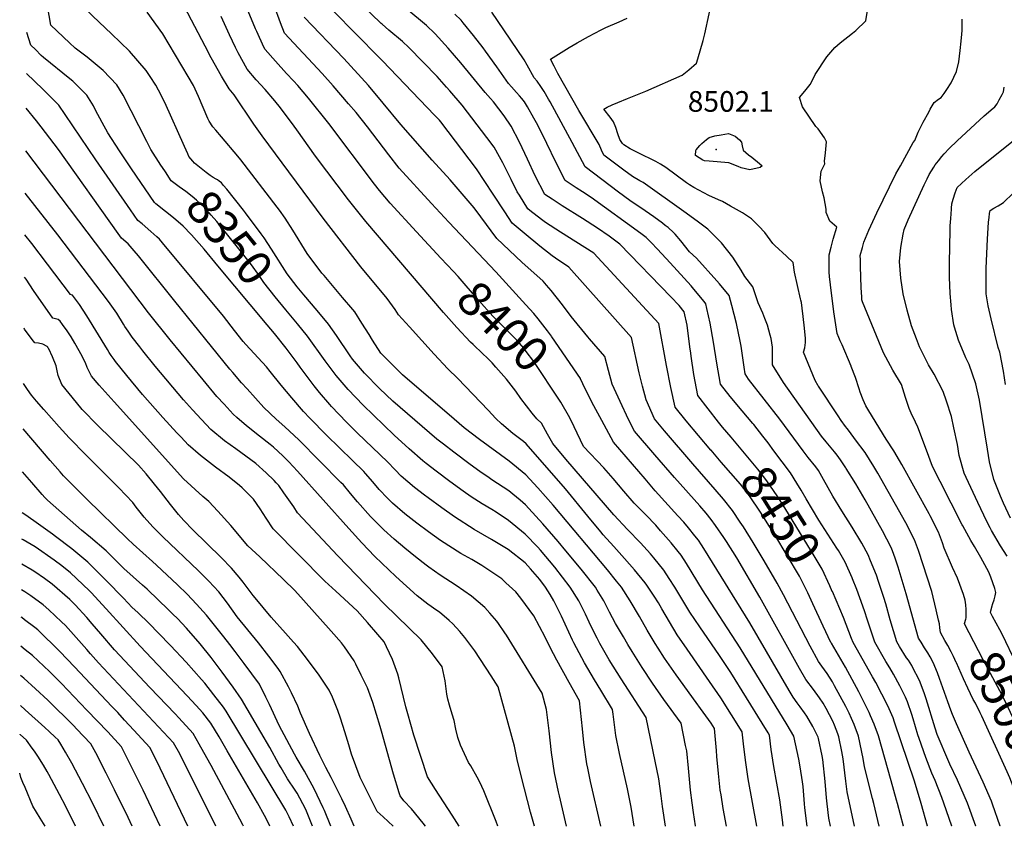
# Model space of a CAD drawing. Units: inches. Extents: x 2582709 to 2588142, y 1507358 to 1513515.
# Drawn here: x 2582777 to 2583601, y 1510000 to 1510675 of the extents above; entities that cross this region are included whole.
import ezdxf
from ezdxf.enums import TextEntityAlignment as Align

# ---------------------------------------------------------------- set-up
doc = ezdxf.new("R2010")
doc.units = ezdxf.units.IN
doc.header["$MEASUREMENT"] = 0
doc.layers.add('tile_2645_35_contour_10ft', color=243, linetype='Continuous')
doc.layers.add('tile_2645_35_spot_elev', color=244, linetype='Continuous')
doc.styles.add('Arial', font='arial.ttf')

msp = doc.modelspace()

# ---------------------------------------------------------------- linework, layer by layer
at = {"layer": 'tile_2645_35_contour_10ft'}
for p, q in [((2582984.23, 1510419.65, 8340), (2582943.08, 1510469.01, 8340)), ((2583474.31, 1510207.22, 8460), (2583473.99, 1510207.94, 8460))]:
    msp.add_line(p, q, dxfattribs=at)
for points, elevation in [([(2582917.71, 1510562.67), (2582914.97, 1510568.99), (2582898.45, 1510605.76), (2582893.34, 1510616.16), (2582890.95, 1510620.1), (2582886.33, 1510627.4), (2582882.91, 1510632.47), (2582869.04, 1510648.7), (2582854.01, 1510663.07), (2582838.28, 1510677.86), (2582830.22, 1510685.9), (2582823.1, 1510693.28), (2582821.28, 1510702.59), (2582819.78, 1510710.99), (2582816.73, 1510723.67), (2582813.24, 1510736.29), (2582812.24, 1510739.66), (2582810.05, 1510748.96), (2582808.09, 1510759.32), (2582805.35, 1510774.55), (2582802.71, 1510786.48), (2582798.9, 1510798.77), (2582784.75, 1510835.06)], 8360), ([(2582899.08, 1510547.58), (2582896.61, 1510551.29), (2582895.35, 1510553.22), (2582886.85, 1510566.29), (2582883.54, 1510573.01), (2582863.73, 1510611.71), (2582858.37, 1510620.52), (2582846.88, 1510632.4), (2582833.56, 1510643.64), (2582823.6, 1510651.2), (2582818.71, 1510655.6), (2582803.02, 1510670.43), (2582800.31, 1510686.48), (2582797.54, 1510701.13), (2582794.66, 1510715.83), (2582793.6, 1510720.14), (2582791.08, 1510728.48), (2582786.65, 1510741.54), (2582785.57, 1510745.22), (2582784.8, 1510749.17), (2582783.95, 1510753.35)], 8350), ([(2583556.94, 1510146), (2583554.11, 1510151.33), (2583551.81, 1510155.47), (2583547.93, 1510162.05), (2583547.54, 1510166.11), (2583547.1, 1510169.42), (2583546.51, 1510172.62), (2583544.52, 1510181.06), (2583540.88, 1510196.42), (2583529.77, 1510230.79), (2583526.43, 1510239.67), (2583518.92, 1510253.93), (2583495.66, 1510295.53), (2583492.32, 1510301.13), (2583484.88, 1510312.69), (2583476.99, 1510323.51), (2583471.87, 1510330.33), (2583469.84, 1510332.91), (2583468.4, 1510334.63), (2583464.76, 1510339.71), (2583462.27, 1510343.39), (2583445.91, 1510368.28), (2583445.72, 1510368.58), (2583443.14, 1510373.07), (2583441.07, 1510377.75), (2583433.45, 1510396.7), (2583434.35, 1510400.48), (2583434.79, 1510402.66), (2583435.1, 1510404.75), (2583434.9, 1510408.33), (2583434.22, 1510416.83), (2583433.15, 1510426.53), (2583432.24, 1510433.54), (2583431.55, 1510438.34), (2583431.21, 1510440.4), (2583430.95, 1510441.43), (2583425.72, 1510463.71), (2583424.69, 1510471.85), (2583419.14, 1510477.2), (2583409.46, 1510485.92), (2583407.61, 1510487.64), (2583400.94, 1510496.81), (2583395.9, 1510502.16), (2583389.95, 1510508.42), (2583386.4, 1510510.69), (2583382.29, 1510513.24), (2583372.13, 1510519.06), (2583365.4, 1510522.72), (2583362.18, 1510524.14), (2583353.97, 1510527.95), (2583341.56, 1510534.63), (2583337.94, 1510536.76), (2583335.42, 1510538.53), (2583318.1, 1510551.29), (2583313.71, 1510554.22), (2583309.68, 1510556.27), (2583294.98, 1510563.52), (2583288.15, 1510567.04), (2583282.96, 1510570.3), (2583281.67, 1510571.26), (2583279.57, 1510574.74), (2583277.77, 1510579.53), (2583276.27, 1510584.8), (2583274.4, 1510589.47), (2583271.42, 1510593.48), (2583266.25, 1510600.26), (2583268.88, 1510601.84), (2583273.05, 1510603.63), (2583277.79, 1510605.64), (2583286.07, 1510609.13), (2583301.26, 1510615.28), (2583331.7, 1510628.65), (2583337.42, 1510633.12), (2583343.88, 1510638.74), (2583344.95, 1510642.16), (2583349.39, 1510657.68), (2583350.75, 1510663.07), (2583361.6, 1510713.63)], 8490), ([(2583372.71, 1510325.51), (2583365.47, 1510334.07), (2583362.26, 1510338.13), (2583344.8, 1510360.45), (2583343.66, 1510366.35), (2583341.52, 1510377.95), (2583339.24, 1510393.43), (2583338.91, 1510395.8), (2583338.23, 1510401.14), (2583335.81, 1510419.42), (2583333.57, 1510430.62), (2583329.21, 1510435.89), (2583322.38, 1510443.17), (2583279.54, 1510487.13), (2583270.53, 1510493.82), (2583260.83, 1510500.58), (2583248.17, 1510508.59), (2583231.31, 1510519.17), (2583222.83, 1510524.7), (2583216.76, 1510528.69), (2583208.71, 1510544.33), (2583202.31, 1510558.26), (2583195.67, 1510572.38), (2583188.6, 1510585.96), (2583182.74, 1510594.43), (2583178.38, 1510600.34), (2583173.89, 1510606.12), (2583171.27, 1510608.93), (2583166.67, 1510613.98), (2583146.43, 1510638.87), (2583135.95, 1510651.16), (2583124.98, 1510663.29), (2583124.68, 1510663.58), (2583117.7, 1510670.23), (2583084.76, 1510697.67)], 8450), ([(2583569.42, 1510174.55), (2583569.52, 1510175.28), (2583569.44, 1510181.46), (2583569.31, 1510185.31), (2583568.77, 1510189.16), (2583567.45, 1510193.97), (2583562.18, 1510207.63), (2583558.05, 1510216.62), (2583551.26, 1510232.87), (2583549.79, 1510237.3), (2583546.35, 1510246.15), (2583539.44, 1510259.8), (2583538.47, 1510261.62), (2583515.68, 1510302.89), (2583513.74, 1510306.23), (2583509.04, 1510314.16), (2583502.48, 1510324.05), (2583488.17, 1510347.62), (2583485.6, 1510351.91), (2583483.33, 1510356.88), (2583480.78, 1510363.18), (2583479.98, 1510366.22), (2583476.9, 1510375.58), (2583473.31, 1510384.91), (2583473.26, 1510385.04), (2583465.6, 1510402.97), (2583464.17, 1510406.34), (2583463.03, 1510409.1), (2583461.68, 1510412.37), (2583458.62, 1510430.53), (2583455.86, 1510453), (2583455.07, 1510459.96), (2583454.81, 1510463.8), (2583454.74, 1510469.14), (2583454.84, 1510478.21), (2583456.47, 1510484.75), (2583458.15, 1510491.28), (2583461.17, 1510501.25), (2583455.32, 1510506.53), (2583452.38, 1510513.74), (2583452.25, 1510516.37), (2583450.54, 1510525.84), (2583449.3, 1510531.01), (2583447.21, 1510540.14), (2583448.22, 1510548.34), (2583451.13, 1510554.33), (2583450.8, 1510556.61), (2583451.75, 1510563.44), (2583452.51, 1510572.7), (2583450.95, 1510576.19), (2583445.55, 1510583.59), (2583443.78, 1510585.48), (2583432.56, 1510601.97), (2583429.91, 1510609.93), (2583434.53, 1510615.16), (2583439, 1510620.84), (2583439.98, 1510622.74), (2583443.05, 1510629.05), (2583452.83, 1510643.81), (2583459.51, 1510651.72), (2583463.92, 1510655.66), (2583474.33, 1510663.6), (2583477.05, 1510665.98), (2583485.45, 1510673.93), (2583489.99, 1510702.32)], 8500), ([(2583368.83, 1510000), (2583366.22, 1510015.02), (2583364.34, 1510026.26), (2583363.68, 1510030.32), (2583362.12, 1510044.2), (2583360.78, 1510058.33), (2583360.4, 1510063.37), (2583358.81, 1510081.75), (2583355.99, 1510086.27), (2583347.11, 1510098.57), (2583343.56, 1510103.47), (2583326.72, 1510126.64), (2583317.1, 1510140.67), (2583311.65, 1510149.06), (2583309.21, 1510152.99), (2583302.59, 1510164.18), (2583296.12, 1510175.57), (2583288.1, 1510188.72), (2583280.91, 1510200.04), (2583276.83, 1510205.17), (2583269.21, 1510214.65), (2583223.79, 1510268.8), (2583210.87, 1510283.26), (2583200.83, 1510294.13), (2583186.8, 1510305.58), (2583161.95, 1510323.67), (2583149.33, 1510333.47), (2583140.92, 1510340.68), (2583097.64, 1510377.85), (2583088.82, 1510386.45), (2583079.41, 1510395.8), (2583072.56, 1510406.84), (2583069.6, 1510411.65), (2583063.65, 1510421.15), (2583057.59, 1510430.61), (2583056.13, 1510432.35), (2583047.49, 1510442.57), (2583040.51, 1510450.77), (2583031.99, 1510460.85), (2583030.17, 1510463.01), (2583017.87, 1510479.3), (2583005.7, 1510498.8), (2582999.4, 1510508.8), (2582994.58, 1510515.59), (2582992.77, 1510518.06), (2582962.13, 1510557.78), (2582959.66, 1510560.84), (2582946.16, 1510576.97), (2582941.27, 1510582.46), (2582938.89, 1510585.27), (2582935.68, 1510590.05), (2582934.61, 1510592.45), (2582930.62, 1510601.56), (2582926.75, 1510610.64), (2582922.47, 1510619.81), (2582918.04, 1510627.33), (2582896.87, 1510663.06), (2582883.88, 1510681.18)], 8370), ([(2583394.33, 1510000), (2583387.15, 1510039.77), (2583384.76, 1510055.25), (2583383.09, 1510068.99), (2583382.05, 1510078.93), (2583364.21, 1510107.51), (2583354.72, 1510121.2), (2583335.88, 1510148.11), (2583327.63, 1510160.27), (2583321.17, 1510171.01), (2583314.85, 1510182), (2583311.9, 1510187.02), (2583308.34, 1510192.64), (2583303.4, 1510200.04), (2583302.15, 1510201.9), (2583300.69, 1510203.73), (2583291.86, 1510214.65), (2583283.55, 1510224.08), (2583278.92, 1510229.26), (2583274.58, 1510234.01), (2583265.62, 1510243.96), (2583263.55, 1510246.43), (2583252.72, 1510259.42), (2583233.95, 1510282.38), (2583201.06, 1510320.15), (2583198.96, 1510321.94), (2583190.01, 1510328.76), (2583180.45, 1510336.71), (2583175.62, 1510341.18), (2583169.3, 1510348.37), (2583143.92, 1510374.83), (2583135.64, 1510382.72), (2583124.1, 1510395.06), (2583103.44, 1510417.93), (2583094.35, 1510427.99), (2583091.36, 1510432.42), (2583084.69, 1510441.63), (2583062.77, 1510468.1), (2583031.14, 1510508.78), (2582980.05, 1510577.78), (2582973.04, 1510587.57), (2582956.54, 1510612.16), (2582952.32, 1510617.21), (2582946.11, 1510627.64), (2582937.47, 1510643.03), (2582932.4, 1510652.73), (2582915.06, 1510685.69)], 8380), ([(2583129.78, 1510475.51), (2583109.2, 1510497.42), (2583087.22, 1510521.59), (2583078.37, 1510532.03), (2583074.08, 1510537.49), (2583035.91, 1510588.17), (2583018.79, 1510609.41), (2583009.87, 1510619.79), (2583006.42, 1510623.7), (2583000.6, 1510630.01), (2582991.3, 1510640.2), (2582982.46, 1510649.93), (2582981.38, 1510652.05), (2582975.51, 1510665.12), (2582974.55, 1510667.28), (2582968.5, 1510682.23)], 8400), ([(2583222.66, 1510409.73), (2583222.47, 1510410.02), (2583219.03, 1510414.7), (2583211.25, 1510424.69), (2583207.46, 1510429.18), (2583200.96, 1510436.44), (2583175.78, 1510464.1), (2583136.51, 1510505.45), (2583121.99, 1510521.19), (2583094.93, 1510550.78), (2583086.08, 1510561.98), (2583068.2, 1510585.28), (2583058.73, 1510597.35), (2583052.51, 1510604.62), (2583039.46, 1510619.71), (2583030.29, 1510629.97), (2582998.84, 1510663.67), (2582995.37, 1510672.34), (2582990.15, 1510686.99)], 8410), ([(2583496.66, 1510000), (2583496.65, 1510000.04), (2583492.18, 1510019.01), (2583491.03, 1510023.3), (2583484.3, 1510049.83), (2583483.25, 1510056.81), (2583479.39, 1510075.38), (2583475.87, 1510085.06), (2583473.58, 1510090.12), (2583471.48, 1510094.73), (2583468.78, 1510100.18), (2583459.41, 1510117.62), (2583457.53, 1510120.92), (2583453.31, 1510127.98), (2583448.69, 1510133.99), (2583445.86, 1510137.85), (2583438.82, 1510150.69), (2583416.71, 1510193.66), (2583411.4, 1510203.57), (2583400.4, 1510222.07), (2583394.45, 1510232.01), (2583391.19, 1510237.41), (2583383.16, 1510250.48), (2583380.39, 1510254.6), (2583373.93, 1510264.15), (2583366.3, 1510273.83), (2583359.46, 1510281.92), (2583340.63, 1510303.24), (2583316.98, 1510330.85), (2583308.49, 1510340.88), (2583301.64, 1510356.93), (2583298.52, 1510368.31), (2583295.7, 1510379.56), (2583289.37, 1510409.02), (2583236.81, 1510467.92), (2583225.66, 1510475.45), (2583223.03, 1510477.47), (2583212.64, 1510485.45), (2583199.39, 1510496.28), (2583189.46, 1510504.74), (2583183.27, 1510514.08), (2583173.63, 1510528.86), (2583159.63, 1510550.2), (2583129.66, 1510589.54), (2583128.55, 1510590.94), (2583124.45, 1510595.23), (2583080.98, 1510640.48), (2583077.98, 1510643.4), (2583039.62, 1510682.42)], 8430), ([(2583355.83, 1510314.87), (2583335.23, 1510339.4), (2583325.78, 1510350.85), (2583322.26, 1510367.2), (2583318.57, 1510385.52), (2583312.25, 1510420.63), (2583257.74, 1510479.61), (2583242.73, 1510489.06), (2583229.79, 1510497.18), (2583217.27, 1510505.38), (2583213.95, 1510507.9), (2583204.24, 1510515.39), (2583202.52, 1510516.78), (2583195.44, 1510528.04), (2583193.72, 1510530.85), (2583188.59, 1510541.33), (2583181.66, 1510555.09), (2583178.77, 1510560.34), (2583174.25, 1510568.25), (2583168.19, 1510576.46), (2583147.53, 1510603.6), (2583137.24, 1510615.46), (2583134.55, 1510618.53), (2583126.64, 1510627.45), (2583102.85, 1510651.81), (2583097.49, 1510656.67), (2583086.28, 1510666.13), (2583080.58, 1510671.14), (2583079.7, 1510671.94), (2583063.23, 1510687.78)], 8440), ([(2583577.53, 1510000), (2583577.52, 1510000.04), (2583570.79, 1510019.34), (2583562.21, 1510038.64), (2583555.81, 1510052.08), (2583553.31, 1510057.86), (2583547.06, 1510072.88), (2583545.4, 1510076.92), (2583543.69, 1510082.01), (2583536.09, 1510106.69), (2583534.65, 1510110.97), (2583531.16, 1510120.49), (2583528.99, 1510124.79), (2583526.13, 1510130.36), (2583523.93, 1510134.49), (2583521.17, 1510138.96), (2583519.68, 1510141.11), (2583513.62, 1510150.37), (2583511.39, 1510154.33), (2583506.03, 1510172.9), (2583502.3, 1510186.08), (2583500.6, 1510191.47), (2583496.27, 1510204.92), (2583494.38, 1510210.03), (2583489.49, 1510222.21), (2583487.39, 1510227.06), (2583482.12, 1510236.97), (2583474.23, 1510250.43), (2583465.44, 1510264.05), (2583457.88, 1510276.33), (2583450.17, 1510290.28), (2583445.82, 1510297.63), (2583443.58, 1510300.76), (2583437.34, 1510308.76), (2583433.07, 1510314.07), (2583413.55, 1510340.69), (2583387.33, 1510374.24), (2583384.47, 1510378.68), (2583383.68, 1510384.23), (2583382.59, 1510392.11), (2583381.06, 1510401.9), (2583380.35, 1510406.01), (2583377.33, 1510420.62), (2583373.33, 1510435.85), (2583370.99, 1510444.23), (2583362.91, 1510454), (2583360.84, 1510456.41), (2583343.75, 1510475.42), (2583338.03, 1510480.8), (2583330.71, 1510489.95), (2583325.98, 1510495.38), (2583324.46, 1510496.97), (2583319.94, 1510500.96), (2583317.63, 1510502.84), (2583315.19, 1510504.73), (2583308, 1510509.93), (2583300.73, 1510515.05), (2583288.06, 1510523.67), (2583278.55, 1510530.53), (2583250.67, 1510551.91), (2583239.59, 1510572.26), (2583221.11, 1510606.25), (2583219.79, 1510608.53), (2583216.15, 1510614.78), (2583213.42, 1510618.96), (2583210.29, 1510623.47), (2583207.74, 1510626.44), (2583201.96, 1510636.97), (2583199.53, 1510641.31), (2583177.23, 1510674.32), (2583172.52, 1510681.27)], 8470), ([(2583416.37, 1510000), (2583416.36, 1510000.04), (2583415.78, 1510005.36), (2583413.63, 1510022.18), (2583408.55, 1510049.94), (2583406.35, 1510064.38), (2583404.97, 1510076.33), (2583403.87, 1510078.12), (2583398.82, 1510086.25), (2583372.38, 1510128.64), (2583362.97, 1510142.88), (2583346.46, 1510166.92), (2583342.24, 1510173.17), (2583338.24, 1510179.14), (2583325.59, 1510200.04), (2583321.01, 1510207.42), (2583316.46, 1510214.31), (2583308.13, 1510224.79), (2583305.26, 1510228.11), (2583296.92, 1510237.19), (2583285.87, 1510248.38), (2583274.54, 1510260.66), (2583234.28, 1510307.19), (2583223.33, 1510320.2), (2583219.06, 1510328.09), (2583213.88, 1510337.23), (2583210.12, 1510341.07), (2583206.28, 1510345.69), (2583196.72, 1510358.1), (2583192.47, 1510364.01), (2583184.57, 1510374.07), (2583175.85, 1510384.19), (2583172.63, 1510387.73), (2583168.38, 1510392.04), (2583164.78, 1510395.46), (2583156.66, 1510403.07), (2583154.63, 1510405.02), (2583143.17, 1510417.46), (2583131.86, 1510430.08), (2583066.98, 1510506.17), (2583052.26, 1510524.35), (2583024.84, 1510560.67), (2583009.15, 1510582.85), (2583004.69, 1510588.96), (2583000.23, 1510594.95), (2582995.45, 1510601.31), (2582990.67, 1510607.15), (2582982.59, 1510616.55), (2582975.18, 1510624.8), (2582967.39, 1510633.57), (2582960.09, 1510647.3), (2582957.85, 1510651.78), (2582952.6, 1510662.28), (2582945.7, 1510677.54)], 8390), ([(2583476.12, 1510000), (2583469.85, 1510028.85), (2583468.82, 1510037.8), (2583466.51, 1510056.41), (2583465.34, 1510062.54), (2583462.89, 1510074.99), (2583462.07, 1510077.24), (2583459.34, 1510084.68), (2583457.85, 1510087.95), (2583452.44, 1510098.56), (2583449.87, 1510103.1), (2583446.81, 1510107.54), (2583441.6, 1510114.45), (2583435.28, 1510122.81), (2583429.89, 1510132.14), (2583396.74, 1510191.61), (2583377.42, 1510224.55), (2583368.99, 1510238.19), (2583366.62, 1510241.69), (2583359.71, 1510251.82), (2583355.96, 1510256.65), (2583351.84, 1510261.91), (2583346.56, 1510268.14), (2583325.4, 1510291.78), (2583309, 1510310.8), (2583291.86, 1510330.75), (2583286.95, 1510340.42), (2583279.75, 1510355.37), (2583273.23, 1510370.02), (2583270, 1510381.45), (2583267.07, 1510393.1), (2583254.25, 1510408.05), (2583252.8, 1510409.73), (2583238.81, 1510426.56), (2583231.6, 1510436.33), (2583222.12, 1510448.49), (2583218.3, 1510452.92), (2583215.34, 1510456.17), (2583197.59, 1510472.06), (2583176.65, 1510491.78), (2583163.2, 1510510.05), (2583157.52, 1510517.48), (2583137.45, 1510541), (2583122.45, 1510557.4), (2583096.26, 1510587.41), (2583081.53, 1510605.26), (2583069.04, 1510619.94), (2583048.38, 1510642.63), (2583015.34, 1510677.18)], 8420), ([(2583390.91, 1510336.99), (2583381.96, 1510347.57), (2583371.84, 1510359.64), (2583363.83, 1510370.04), (2583360.84, 1510387.7), (2583358.13, 1510405.12), (2583355.14, 1510420.97), (2583352.52, 1510433.23), (2583351.61, 1510437.21), (2583350.13, 1510439.04), (2583341.53, 1510449.39), (2583339.18, 1510452.16), (2583321.64, 1510471.41), (2583311.1, 1510482.99), (2583305.7, 1510488.66), (2583301.75, 1510492.72), (2583297.19, 1510496.07), (2583255.6, 1510526.21), (2583248.35, 1510530.83), (2583242.91, 1510534.36), (2583233.73, 1510540.32), (2583225.99, 1510555.73), (2583218.51, 1510571.3), (2583210.84, 1510586.76), (2583207.66, 1510592.7), (2583202.34, 1510602.17), (2583201.53, 1510603.52), (2583199.75, 1510606.15), (2583197.49, 1510609.07), (2583195.54, 1510611.37), (2583193.17, 1510613.97), (2583188.8, 1510618.76), (2583186.28, 1510621.62), (2583176.55, 1510635.6), (2583166.97, 1510648.77), (2583165.04, 1510651.37), (2583157.14, 1510661.82), (2583148.48, 1510672.44), (2583146.71, 1510674.55), (2583141.32, 1510679.57)], 8460), ([(2583598.09, 1510000), (2583598.08, 1510000.04), (2583591.73, 1510018.6), (2583590.88, 1510020.91), (2583583.92, 1510037), (2583572.12, 1510061.99), (2583561.34, 1510085.76), (2583558.21, 1510093.62), (2583556.76, 1510097.28), (2583554.22, 1510104.06), (2583547.18, 1510123.81), (2583545.43, 1510128.38), (2583541.85, 1510136.98), (2583539.39, 1510141.79), (2583537.48, 1510145.1), (2583534.75, 1510149.29), (2583531.83, 1510153.96), (2583529.66, 1510157.51), (2583519.45, 1510194.53), (2583512.55, 1510216.91), (2583510.18, 1510224.41), (2583507.8, 1510230.55), (2583506.73, 1510233.27), (2583499.54, 1510247.3), (2583485.1, 1510273.3), (2583477.1, 1510286.64), (2583469.2, 1510299.39), (2583468.87, 1510299.89), (2583464.33, 1510306.64), (2583461.42, 1510310.57), (2583459.24, 1510313.43), (2583452.33, 1510321.66), (2583448.48, 1510326.54), (2583416.52, 1510371.27), (2583407.28, 1510386.04), (2583407.37, 1510390.15), (2583407.43, 1510393.01), (2583407.52, 1510401.05), (2583406.34, 1510408.23), (2583405.58, 1510411.02), (2583403.28, 1510419.47), (2583401.08, 1510424.93), (2583399.25, 1510429.44), (2583395.27, 1510437.99), (2583390.92, 1510451.43), (2583384.35, 1510460.12), (2583381.19, 1510465.44), (2583374.27, 1510476.25), (2583364.83, 1510488.23), (2583357.99, 1510495.03), (2583353.26, 1510499.71), (2583345.44, 1510505.61), (2583338.12, 1510510.94), (2583333.17, 1510514.5), (2583299.1, 1510538.72), (2583296.26, 1510540.23), (2583290.2, 1510543.82), (2583282.93, 1510549.07), (2583278.45, 1510552.37), (2583266.17, 1510561.58), (2583264.16, 1510565.76), (2583262.33, 1510570.49), (2583245.25, 1510598.98), (2583227.6, 1510630.06), (2583224.57, 1510636.07), (2583221.63, 1510641.93), (2583237.28, 1510651.68), (2583243.75, 1510655.59), (2583253.46, 1510660.97), (2583263.81, 1510666.46), (2583267.97, 1510668.34), (2583278.9, 1510673.18), (2583285.7, 1510676.33)], 8480), ([(2583590.34, 1510180.19), (2583591.06, 1510183.4), (2583591.13, 1510183.65), (2583591.98, 1510186.49), (2583592.96, 1510189.63), (2583593.93, 1510192.76), (2583594.47, 1510195.55), (2583593.69, 1510198.86), (2583590.25, 1510208.49), (2583588.62, 1510212.57), (2583581.89, 1510224.97), (2583576.51, 1510234.02), (2583573.33, 1510239.19), (2583566.7, 1510251.51), (2583566.32, 1510252.25), (2583547.78, 1510288.63), (2583541.45, 1510301.05), (2583536.37, 1510314.7), (2583529.02, 1510333.95), (2583527.06, 1510338.31), (2583523.46, 1510345.72), (2583521.74, 1510349.53), (2583518.63, 1510358.95), (2583515.32, 1510369.67), (2583508.2, 1510381.77), (2583500.44, 1510396.3), (2583482.77, 1510438.83), (2583482.33, 1510440.58), (2583482.06, 1510443.16), (2583481.77, 1510450.55), (2583481.18, 1510468.7), (2583481.02, 1510474.01), (2583480.92, 1510477.78), (2583482.72, 1510484.32), (2583483.98, 1510488.84), (2583488.16, 1510498.91), (2583494.79, 1510513.41), (2583510.76, 1510546.08), (2583514.45, 1510552.79), (2583525.26, 1510572.32), (2583526.7, 1510574.01), (2583529.46, 1510580.81), (2583533.66, 1510589.38), (2583538.17, 1510597.58), (2583539.54, 1510600), (2583542.76, 1510605.69), (2583546.38, 1510608.36), (2583548.67, 1510609.91), (2583551.13, 1510613.33), (2583553.28, 1510616.45), (2583557.02, 1510622.28), (2583561.43, 1510631.59), (2583563.32, 1510639.72), (2583564.67, 1510649.18), (2583565.51, 1510657.1), (2583566.06, 1510662.82), (2583566.22, 1510666.08), (2583566.08, 1510675.55)], 8510), ([(2582943.08, 1510469.01), (2582931.44, 1510482.98), (2582920.99, 1510494.92), (2582920.68, 1510495.26), (2582913.85, 1510502.13), (2582905.86, 1510509.13), (2582899.13, 1510514.58), (2582891.16, 1510520.92), (2582889.82, 1510522.02), (2582870.75, 1510550.07), (2582860.51, 1510565.19), (2582850.76, 1510580.31), (2582846, 1510588.94), (2582840.42, 1510599.32), (2582838.75, 1510602.94), (2582833.39, 1510611.76), (2582821.52, 1510623.5), (2582819.02, 1510625.52), (2582797.06, 1510643.31), (2582795.14, 1510645.11), (2582790.18, 1510650.07), (2582786.51, 1510653.77), (2582783.09, 1510664.4)], 8340), ([(2583263.75, 1510000), (2583263.74, 1510000.08), (2583255.05, 1510037.4), (2583252.67, 1510048.72), (2583251.91, 1510052.38), (2583249.47, 1510070), (2583248.24, 1510081.7), (2583245.78, 1510104.96), (2583237.01, 1510120.41), (2583226.74, 1510139.03), (2583221.31, 1510149.75), (2583217.04, 1510158.37), (2583207.48, 1510176.17), (2583196.56, 1510190.98), (2583192.44, 1510196.2), (2583184.23, 1510203.81), (2583180.68, 1510207), (2583173.25, 1510212.03), (2583163.93, 1510218.31), (2583155.59, 1510223.27), (2583146.48, 1510228.42), (2583129.44, 1510239.24), (2583119.38, 1510246.54), (2583109.64, 1510253.69), (2583099.5, 1510261.52), (2583089.09, 1510270.38), (2583085.02, 1510274.48), (2583078.02, 1510281.86), (2583072.67, 1510288.35), (2583066.65, 1510295.37), (2583065.21, 1510296.82), (2583055.81, 1510306.02), (2583033.94, 1510327.21), (2583019.88, 1510341.45), (2583014.78, 1510347.05), (2583004.81, 1510358.48), (2582996, 1510369.27), (2582986.85, 1510380.73), (2582983.58, 1510384.57), (2582966.44, 1510403.26), (2582964.29, 1510405.73), (2582957.01, 1510415.04), (2582947.77, 1510426.94), (2582896.67, 1510488.25), (2582893.99, 1510491.25), (2582891.77, 1510493.34), (2582886.98, 1510497.75), (2582879.48, 1510504.18), (2582876.11, 1510506.99), (2582869.92, 1510515.84), (2582840.81, 1510557.63), (2582815.08, 1510595.79), (2582809.73, 1510603.45), (2582796.4, 1510616.89), (2582782.75, 1510630.02)], 8330), ([(2583603.98, 1510225.92), (2583598.32, 1510234.74), (2583590.75, 1510247.48), (2583589.53, 1510249.72), (2583586.8, 1510255.15), (2583579.3, 1510270.9), (2583569.58, 1510291.78), (2583567.88, 1510295.47), (2583563.69, 1510310.27), (2583562.24, 1510319.43), (2583559.32, 1510333.44), (2583557.35, 1510342.85), (2583553.21, 1510355.9), (2583550.19, 1510363.86), (2583542.67, 1510378.49), (2583538.05, 1510386.22), (2583534.57, 1510392.87), (2583530.49, 1510401.37), (2583527.84, 1510407.83), (2583523.73, 1510418.92), (2583520.07, 1510432), (2583516.72, 1510445.68), (2583514.82, 1510458.81), (2583513.63, 1510472.67), (2583514.94, 1510484.24), (2583516.81, 1510495.64), (2583517.54, 1510499.36), (2583521.12, 1510507.39), (2583534.42, 1510536.82), (2583536.93, 1510541.89), (2583538.67, 1510545.32), (2583542.37, 1510551.46), (2583543.62, 1510553.45), (2583546.28, 1510556.91), (2583549.13, 1510560.47), (2583551.18, 1510562.67), (2583555.42, 1510567.17), (2583562.15, 1510573.5), (2583584.71, 1510594.53), (2583588.24, 1510597.51), (2583590.62, 1510599.51), (2583593.56, 1510601.96), (2583595.47, 1510604.72), (2583597.29, 1510607.95), (2583599.68, 1510612.27), (2583600.83, 1510614.49), (2583601.5, 1510618.52)], 8520), ([(2583234.96, 1510000), (2583228.99, 1510025.63), (2583228.25, 1510028.88), (2583224.95, 1510044.87), (2583222.45, 1510061.77), (2583220.35, 1510079.82), (2583218.24, 1510097.86), (2583214.64, 1510111.45), (2583184.73, 1510159.86), (2583183.35, 1510161.86), (2583177.96, 1510169.57), (2583176.54, 1510171.58), (2583170.83, 1510178.34), (2583166.64, 1510183.12), (2583155.27, 1510192.68), (2583142.4, 1510201.48), (2583129.25, 1510210.14), (2583119.76, 1510216.79), (2583117.47, 1510218.41), (2583108.43, 1510225.53), (2583099.49, 1510232.83), (2583090.61, 1510240.32), (2583081.83, 1510248.13), (2583070.66, 1510259.32), (2583059.81, 1510271.4), (2583054.01, 1510278.55), (2583048.15, 1510285.65), (2583046.07, 1510287.83), (2583010.76, 1510323.51), (2582999.15, 1510334.26), (2582991.81, 1510340.84), (2582981.48, 1510350.52), (2582967.41, 1510365.96), (2582962.72, 1510371.15), (2582955.39, 1510379.79), (2582953.15, 1510382.52), (2582906.91, 1510439.47), (2582876.41, 1510477.47), (2582873.02, 1510481.55), (2582867.85, 1510487.31), (2582862.44, 1510492.21), (2582859.62, 1510496.1), (2582809.56, 1510566.45), (2582795.17, 1510585.45), (2582791.22, 1510590.36), (2582782.47, 1510600.97)], 8320), ([(2583606.72, 1510257.98), (2583600.93, 1510270.35), (2583598.33, 1510276.18), (2583592.73, 1510290.22), (2583589.1, 1510304.91), (2583587.55, 1510315.49), (2583580.71, 1510356.63), (2583577.75, 1510370.2), (2583571.97, 1510386.57), (2583569.38, 1510391.94), (2583563.13, 1510406.73), (2583559.86, 1510417.67), (2583559.29, 1510419.77), (2583557.23, 1510432.49), (2583556.91, 1510436.28), (2583556.16, 1510445.92), (2583555.74, 1510459.54), (2583555.53, 1510471.59), (2583556.2, 1510498.88), (2583556.29, 1510502.42), (2583556.67, 1510508.63), (2583557.22, 1510516.34), (2583557.41, 1510518.92), (2583557.47, 1510519.47), (2583557.66, 1510520.83), (2583558.65, 1510524.73), (2583560.39, 1510530.08), (2583562.07, 1510534.48), (2583569.19, 1510541.37), (2583576.75, 1510547.82), (2583613.27, 1510577.36)], 8530), ([(2583208.02, 1510000), (2583204.73, 1510011.77), (2583197.12, 1510041.19), (2583193.67, 1510055.77), (2583191.4, 1510067.04), (2583177.79, 1510116.69), (2583171.88, 1510126.05), (2583158.1, 1510146.89), (2583149.9, 1510158.07), (2583145.68, 1510162.91), (2583139.79, 1510169.5), (2583136.68, 1510172.15), (2583128.49, 1510179.1), (2583126.3, 1510180.66), (2583118.81, 1510185.99), (2583109.84, 1510192.83), (2583100.82, 1510201), (2583091.98, 1510209.05), (2583074.51, 1510225.69), (2583063.43, 1510237.17), (2583052.52, 1510249.17), (2583009.79, 1510297.2), (2583002.43, 1510305.03), (2582997.48, 1510310.03), (2582989.44, 1510317.17), (2582986.84, 1510319.42), (2582977.75, 1510326.57), (2582967.08, 1510335.12), (2582958.96, 1510342.21), (2582955.82, 1510345.01), (2582948.15, 1510353.22), (2582942.22, 1510359.8), (2582930.62, 1510373.52), (2582902.92, 1510407.02), (2582884.94, 1510429.72), (2582782.12, 1510565.36)], 8310), ([(2582942.73, 1510540.89), (2582941.66, 1510541.67), (2582939.06, 1510543.06), (2582936.48, 1510544.59), (2582933.06, 1510547.24), (2582923.43, 1510554.91), (2582921.97, 1510556.56), (2582918.69, 1510560.39), (2582917.71, 1510562.67)], 8360), ([(2582999.83, 1510432.3), (2582990.88, 1510443.14), (2582981.41, 1510455.16), (2582977.65, 1510460.8), (2582971.24, 1510469.85), (2582961.57, 1510481.94), (2582942.01, 1510506.06), (2582937.47, 1510511.52), (2582931.88, 1510517.81), (2582925.18, 1510524), (2582921.35, 1510527.11), (2582916.11, 1510531.17), (2582910.71, 1510535.02), (2582904.01, 1510540.18), (2582899.08, 1510547.58)], 8350), ([(2582979.3, 1510495.79), (2582966.01, 1510513.4), (2582964.37, 1510515.5), (2582950.37, 1510533.22), (2582947.74, 1510536.3), (2582945.97, 1510538.34), (2582944.22, 1510539.81), (2582942.73, 1510540.89)], 8360), ([(2583177.37, 1510000), (2583175.95, 1510004.01), (2583165.79, 1510029.79), (2583162.33, 1510036.99), (2583160.19, 1510041.22), (2583154.76, 1510050.73), (2583152.87, 1510053.51), (2583146.25, 1510067.78), (2583143.86, 1510074.41), (2583142.34, 1510081.31), (2583140.75, 1510088.48), (2583139.26, 1510093.94), (2583137.02, 1510101.49), (2583135.61, 1510106.37), (2583134.84, 1510110.66), (2583133.6, 1510119.37), (2583133.31, 1510121.85), (2583130.93, 1510133.37), (2583122.81, 1510144.33), (2583113.17, 1510156), (2583082.49, 1510185.91), (2583043.38, 1510226.36), (2583009.75, 1510262.42), (2583006.52, 1510267.31), (2582998.33, 1510279.03), (2582993.92, 1510285.12), (2582991.89, 1510287.39), (2582990.1, 1510289.31), (2582983.46, 1510295.81), (2582974.66, 1510303.49), (2582970.59, 1510306.6), (2582958.02, 1510315.83), (2582948.65, 1510322.48), (2582937.12, 1510332.18), (2582933.22, 1510336.3), (2582929.39, 1510340.35), (2582921.78, 1510348.6), (2582914.31, 1510356.95), (2582890.58, 1510385.07), (2582880.25, 1510397.85), (2582877.55, 1510401.27), (2582871.26, 1510409.3), (2582867.8, 1510414.21), (2582865.13, 1510418.22), (2582863.95, 1510420.12), (2582858.31, 1510429.43), (2582857.13, 1510431.26), (2582851.39, 1510439.15), (2582808.86, 1510495), (2582781.78, 1510529.69)], 8300), ([(2583602.52, 1510369.84), (2583600.77, 1510380.87), (2583597.62, 1510396.84), (2583596.39, 1510400.7), (2583590.42, 1510424.57), (2583587.88, 1510435.48), (2583586.44, 1510445.72), (2583586.19, 1510459.27), (2583586.32, 1510467.15), (2583587.47, 1510491.4), (2583588.38, 1510505.55), (2583588.76, 1510509.59), (2583589.05, 1510512.81), (2583589.55, 1510515.42), (2583592.6, 1510517.28), (2583596.42, 1510519.31), (2583600.86, 1510521.94), (2583608.99, 1510529.92)], 8540), ([(2583145.08, 1510000), (2583139.3, 1510009.26), (2583125.23, 1510030.67), (2583118.42, 1510041.53), (2583107.16, 1510076.18), (2583101.93, 1510094.23), (2583100.32, 1510100.02), (2583094.41, 1510124.22), (2583093.55, 1510127.41), (2583090.43, 1510136.45), (2583089.31, 1510139.56), (2583084.22, 1510150.3), (2583082.19, 1510154.33), (2583076.92, 1510160.57), (2583068.34, 1510170.52), (2583059.68, 1510180.26), (2583041.64, 1510196.69), (2583032.55, 1510205.17), (2582989.31, 1510248.86), (2582983.49, 1510257.78), (2582978.33, 1510265.77), (2582972.82, 1510273.73), (2582970.93, 1510275.72), (2582963.3, 1510283.29), (2582961.14, 1510285.12), (2582952.35, 1510292.03), (2582940.98, 1510300.61), (2582928.54, 1510310.25), (2582918.26, 1510319.25), (2582912.24, 1510325.54), (2582908.73, 1510329.24), (2582896.91, 1510342.08), (2582880.01, 1510361.39), (2582866.74, 1510377.22), (2582857.24, 1510388.97), (2582856.04, 1510390.57), (2582853.76, 1510393.86), (2582852.04, 1510396.55), (2582850.48, 1510399.03), (2582833.41, 1510427.16), (2582827.12, 1510436.75), (2582825.57, 1510438.77), (2582821.14, 1510444.47), (2582821.03, 1510444.55), (2582819.72, 1510445.07), (2582800.28, 1510470.29), (2582787.27, 1510487.63), (2582781.44, 1510494.98)], 8290), ([(2583015.07, 1510444.65), (2583009.31, 1510451.43), (2583000.94, 1510462.26), (2582987.92, 1510482.96), (2582981.76, 1510492.54), (2582979.3, 1510495.79)], 8360), ([(2583229.13, 1510356.58), (2583207.61, 1510388.83), (2583201.27, 1510397.4), (2583199.68, 1510399.5), (2583199.44, 1510399.79), (2583193.3, 1510406.74), (2583186.73, 1510413.58), (2583176.79, 1510423.38), (2583173.32, 1510426.97), (2583161.24, 1510440.25), (2583144.24, 1510459.97), (2583140.34, 1510464.27), (2583129.78, 1510475.51)], 8400), ([(2583116.87, 1510000), (2583114.94, 1510002.74), (2583105.05, 1510014.69), (2583098.77, 1510021.34), (2583095.68, 1510025.38), (2583094.7, 1510028.08), (2583090.14, 1510043.58), (2583080.12, 1510079.66), (2583078.99, 1510083.44), (2583072.62, 1510103.46), (2583068.21, 1510115.79), (2583063.07, 1510126.48), (2583058.44, 1510135.62), (2583057.01, 1510138.4), (2583048.91, 1510150.15), (2583046.49, 1510153.42), (2583037.95, 1510163.42), (2583014.74, 1510189.31), (2583007.32, 1510197.2), (2582997.98, 1510206.65), (2582978.01, 1510225.39), (2582968.12, 1510234.81), (2582953.77, 1510251.83), (2582943.05, 1510263.84), (2582935.51, 1510271.79), (2582930.52, 1510275.97), (2582914.14, 1510290.83), (2582856.03, 1510355.08), (2582843.49, 1510369.04), (2582837.32, 1510376.71), (2582833.49, 1510384.07), (2582832.08, 1510387.97), (2582828.15, 1510395.49), (2582826.93, 1510397.81), (2582823.33, 1510404.38), (2582820.13, 1510409.61), (2582816.8, 1510414.76), (2582813.01, 1510419.93), (2582810.83, 1510422.8), (2582809.23, 1510423.99), (2582804.74, 1510425.25), (2582788.75, 1510448.24), (2582782.34, 1510457.92), (2582781.11, 1510459.63), (2582781.1, 1510459.66)], 8280), ([(2583343.04, 1510000), (2583342.97, 1510000.4), (2583341.16, 1510011.58), (2583340.13, 1510019.67), (2583338.82, 1510030.37), (2583337.04, 1510048.63), (2583335.55, 1510063.16), (2583334.62, 1510067.71), (2583330.79, 1510086.26), (2583316.52, 1510106), (2583306.84, 1510119.89), (2583298.34, 1510132.99), (2583289.9, 1510146.21), (2583286.27, 1510152.11), (2583282.58, 1510158.45), (2583276.05, 1510169.76), (2583271.05, 1510179.24), (2583266.21, 1510188.72), (2583260.64, 1510197.68), (2583259.09, 1510200.04), (2583247.23, 1510215.06), (2583234.48, 1510230.6), (2583227.9, 1510238.45), (2583215.21, 1510253.07), (2583203.39, 1510265.91), (2583200.61, 1510268.91), (2583196.14, 1510272.83), (2583189.89, 1510277.97), (2583186.58, 1510280.65), (2583172.53, 1510289.98), (2583170.16, 1510291.49), (2583162.44, 1510296.94), (2583154.31, 1510302.75), (2583140.47, 1510312.99), (2583131.82, 1510319.66), (2583126.34, 1510324.07), (2583089.36, 1510355.65), (2583078.28, 1510366.3), (2583065.7, 1510379.28), (2583055.73, 1510391.01), (2583053.72, 1510393.65), (2583042.25, 1510410.71), (2583035.68, 1510420.18), (2583026.08, 1510431.68), (2583015.07, 1510444.65)], 8360), ([(2583317.91, 1510000), (2583315.2, 1510016.67), (2583314.11, 1510025.43), (2583312.26, 1510039.6), (2583309.24, 1510054.57), (2583301.68, 1510091.15), (2583280.55, 1510123.45), (2583270.72, 1510139.41), (2583262.76, 1510152.96), (2583260.48, 1510157.39), (2583256.04, 1510166.09), (2583253.94, 1510170.82), (2583250.87, 1510177.4), (2583245.1, 1510188.72), (2583237.98, 1510200.04), (2583225.15, 1510216.89), (2583213.13, 1510231.08), (2583210.83, 1510233.52), (2583200.39, 1510244.44), (2583186.36, 1510255.92), (2583175.91, 1510262.88), (2583172.31, 1510265.22), (2583164.25, 1510269.86), (2583155.19, 1510275.65), (2583148.42, 1510280.46), (2583137.12, 1510288.67), (2583125.85, 1510297.05), (2583117.52, 1510303.6), (2583114.71, 1510305.88), (2583103.24, 1510315.74), (2583090.6, 1510327.33), (2583064.61, 1510352.43), (2583052.05, 1510365.42), (2583042.13, 1510377.21), (2583032.73, 1510389.53), (2583018.03, 1510410.22), (2583009.68, 1510420.37), (2582999.83, 1510432.3)], 8350), ([(2583291.56, 1510000), (2583288.96, 1510016.02), (2583285.95, 1510031.33), (2583279.41, 1510061.03), (2583276.26, 1510076), (2583273.99, 1510093.78), (2583273.54, 1510097.72), (2583263.63, 1510113.96), (2583258.33, 1510122.6), (2583249.94, 1510136.75), (2583241.13, 1510153.4), (2583239.94, 1510155.71), (2583230.78, 1510175.74), (2583224.32, 1510188.72), (2583221.18, 1510193.92), (2583217.39, 1510200.04), (2583212.56, 1510206.47), (2583204.84, 1510215.56), (2583200.18, 1510220.39), (2583186, 1510231.52), (2583172.09, 1510240.06), (2583157.58, 1510248.43), (2583141.08, 1510258.88), (2583130.61, 1510266.42), (2583119.08, 1510274.82), (2583116.03, 1510277.15), (2583107.66, 1510283.54), (2583096.48, 1510293.03), (2583091.55, 1510298.26), (2583085.04, 1510305.02), (2583060.04, 1510328.96), (2583050.71, 1510338.33), (2583038.18, 1510351.34), (2583036.85, 1510352.87), (2583028.16, 1510363.04), (2583023.76, 1510368.69), (2583018.71, 1510375.3), (2583012.01, 1510384.35), (2583009.45, 1510387.77), (2583000.19, 1510400.15), (2582990.32, 1510412.35), (2582984.23, 1510419.65)], 8340), ([(2583089.71, 1510000), (2583081.53, 1510007.93), (2583076.26, 1510012.39), (2583062.28, 1510040.8), (2583054.81, 1510060.45), (2583052.71, 1510068.21), (2583049.29, 1510079.05), (2583045.67, 1510090.4), (2583043.55, 1510096.86), (2583038.96, 1510107.96), (2583036.15, 1510113.84), (2583030.11, 1510123.13), (2583027.89, 1510126.4), (2583018.16, 1510139.52), (2583009.74, 1510150.47), (2583006.32, 1510154.22), (2582999.62, 1510161.52), (2582987.55, 1510175.1), (2582974.21, 1510191.05), (2582972.64, 1510193.08), (2582964.2, 1510204.21), (2582960.79, 1510208.52), (2582954.42, 1510216.11), (2582945.85, 1510224.88), (2582922.1, 1510248.23), (2582914.44, 1510255.99), (2582909.9, 1510260.83), (2582903.28, 1510269.26), (2582894.89, 1510280.28), (2582889.98, 1510286.4), (2582882.97, 1510295.07), (2582876.49, 1510302.1), (2582842.51, 1510335.48), (2582829.49, 1510348.74), (2582824.57, 1510354.64), (2582818.41, 1510362.18), (2582812.28, 1510369.72), (2582809.35, 1510377.34), (2582808.56, 1510381.11), (2582807.46, 1510385.25), (2582804.51, 1510392.86), (2582801.46, 1510399.49), (2582801.03, 1510400.23), (2582800.49, 1510401.06), (2582799.99, 1510401.5), (2582796.42, 1510403.56), (2582792.68, 1510404.19), (2582789.7, 1510404.69), (2582787.44, 1510407.26), (2582781.12, 1510416.1), (2582780.68, 1510416.78)], 8270), ([(2583246.73, 1510374.42), (2583246.58, 1510374.75), (2583222.66, 1510409.73)], 8410), ([(2583057.05, 1510000), (2583054.67, 1510005.84), (2583049.93, 1510016.67), (2583046.93, 1510023.04), (2583037.87, 1510040.94), (2583033.41, 1510049.21), (2583028.27, 1510059.14), (2583019.61, 1510077.7), (2583012.31, 1510094.65), (2583009.98, 1510100.43), (2583004.73, 1510111.71), (2583002.21, 1510116.79), (2582995.26, 1510129.49), (2582993.54, 1510132.14), (2582985.65, 1510142.35), (2582977.04, 1510153.43), (2582968.03, 1510164.39), (2582959.21, 1510175.41), (2582950.99, 1510186.62), (2582943.79, 1510196.12), (2582935.34, 1510205.12), (2582926.71, 1510213.78), (2582896.9, 1510242.2), (2582888.45, 1510250.62), (2582881.31, 1510258.81), (2582874.54, 1510267.16), (2582871.7, 1510270.86), (2582860.1, 1510283.22), (2582842.9, 1510300.41), (2582832.76, 1510310.58), (2582818.43, 1510324.99), (2582810.05, 1510334.39), (2582797.4, 1510348.67), (2582791.14, 1510355.82), (2582786.96, 1510360.7), (2582783.47, 1510365.64), (2582780.23, 1510370.59)], 8260), ([(2583455.88, 1510000), (2583454.63, 1510006.76), (2583453.14, 1510018.78), (2583452.54, 1510023.84), (2583451.52, 1510037.4), (2583449.58, 1510056.02), (2583448.99, 1510058.94), (2583445.98, 1510073.41), (2583445.7, 1510074.6), (2583441.09, 1510083.56), (2583436.03, 1510092.2), (2583434.22, 1510094.93), (2583430.45, 1510100.1), (2583428.14, 1510103.22), (2583424.83, 1510107.94), (2583421.4, 1510113.66), (2583388.48, 1510170.24), (2583349.93, 1510232.5), (2583347.9, 1510235.61), (2583345.36, 1510239.38), (2583342.43, 1510243.14), (2583337.06, 1510249.88), (2583333.1, 1510254.45), (2583328.24, 1510259.93), (2583309.28, 1510280.79), (2583300.7, 1510290.72), (2583274.32, 1510321.35), (2583264.39, 1510339.49), (2583256.06, 1510355.06), (2583248.65, 1510370.17), (2583246.73, 1510374.42)], 8410), ([(2583436.33, 1510000), (2583436.32, 1510000.04), (2583434.48, 1510015.43), (2583434.13, 1510018.68), (2583432.98, 1510033.3), (2583432.51, 1510037.32), (2583430.62, 1510049.75), (2583429.35, 1510056.17), (2583425.34, 1510075.47), (2583419.75, 1510084.87), (2583380.44, 1510149.46), (2583348.76, 1510197.84), (2583335.39, 1510219.89), (2583330.9, 1510226.84), (2583328.49, 1510229.87), (2583322.53, 1510237.28), (2583313.74, 1510247.36), (2583309.71, 1510251.86), (2583301.31, 1510260.63), (2583296.14, 1510265.89), (2583291.6, 1510270.54), (2583282.96, 1510280.44), (2583274, 1510291.13), (2583266.13, 1510300.04), (2583249.21, 1510317.96), (2583241.46, 1510334.19), (2583237.57, 1510341.91), (2583230.23, 1510354.94), (2583229.13, 1510356.58)], 8400), ([(2583399.27, 1510326.44), (2583391.64, 1510336.14), (2583390.91, 1510336.99)], 8460), ([(2583037.46, 1510000), (2583032.26, 1510013.15), (2583031.2, 1510015.46), (2583023.62, 1510031.45), (2583015.6, 1510046.16), (2583008.62, 1510057.89), (2583007.29, 1510060.32), (2582994.37, 1510084.33), (2582986.27, 1510101.93), (2582983.21, 1510108.19), (2582977.94, 1510118.91), (2582965.08, 1510136.11), (2582957.47, 1510146.26), (2582952.91, 1510152.24), (2582948.07, 1510158.44), (2582933.5, 1510176.76), (2582925.17, 1510186), (2582917.15, 1510194.36), (2582909.28, 1510202.07), (2582891.73, 1510218.53), (2582888.27, 1510221.62), (2582872, 1510236.16), (2582867.38, 1510240.59), (2582833.52, 1510273.42), (2582821.79, 1510285.2), (2582813.75, 1510293.4), (2582810.89, 1510296.54), (2582802.45, 1510306.06), (2582779.86, 1510332.62)], 8250), ([(2583473.99, 1510207.94), (2583468.15, 1510221.11), (2583462.53, 1510230.87), (2583461.4, 1510232.67), (2583446.29, 1510256.11), (2583435.59, 1510274.01), (2583431.51, 1510281.16), (2583427.91, 1510287.22), (2583422.39, 1510295.87), (2583408.65, 1510314.24), (2583403.63, 1510320.9), (2583399.27, 1510326.44)], 8460), ([(2583457.47, 1510196.6), (2583455.5, 1510201.16), (2583449.03, 1510215.2), (2583443.22, 1510224.9), (2583417.78, 1510266.44), (2583411.43, 1510276.51), (2583402.79, 1510289.18), (2583395.2, 1510298.89), (2583372.71, 1510325.51)], 8450), ([(2583441.11, 1510186.28), (2583436.87, 1510195.4), (2583430.09, 1510209.34), (2583409.24, 1510243.84), (2583405.01, 1510250.77), (2583397.43, 1510262.85), (2583388.2, 1510276.53), (2583380.55, 1510286.19), (2583364.49, 1510304.85), (2583355.93, 1510314.75), (2583355.83, 1510314.87)], 8440), ([(2583022.27, 1510000), (2583017.29, 1510012.74), (2583016.4, 1510014.68), (2583009.35, 1510027.66), (2583007.68, 1510030.3), (2583001.36, 1510039.75), (2582995.9, 1510048.87), (2582994.01, 1510052.1), (2582986.41, 1510065.97), (2582979.03, 1510078.76), (2582962.79, 1510106.52), (2582955.67, 1510116.39), (2582946.52, 1510128.96), (2582937.39, 1510141.22), (2582928.29, 1510152.68), (2582916.75, 1510165.7), (2582909.07, 1510173.89), (2582905.36, 1510177.57), (2582901.23, 1510181.67), (2582893.34, 1510189.32), (2582883.76, 1510198.33), (2582879.96, 1510201.66), (2582864.19, 1510215.73), (2582849.38, 1510230.57), (2582836.45, 1510241.7), (2582828.9, 1510247.72), (2582814.65, 1510260.36), (2582800.46, 1510272.98), (2582798.07, 1510275.24), (2582795.92, 1510277.64), (2582787.17, 1510287.65), (2582779.51, 1510296.64)], 8240), ([(2583006.31, 1510000), (2583002.68, 1510007.95), (2582999.79, 1510013.56), (2582949.98, 1510096.47), (2582947.62, 1510099.62), (2582939.59, 1510110.06), (2582931.95, 1510119.73), (2582929.4, 1510122.95), (2582916.35, 1510137.4), (2582903.32, 1510151.37), (2582893.36, 1510161.74), (2582885.54, 1510169.58), (2582876.06, 1510178.83), (2582871.35, 1510183.06), (2582863.96, 1510190.99), (2582849.5, 1510205.64), (2582834.14, 1510221.15), (2582827.33, 1510226.75), (2582820.85, 1510232.06), (2582806.98, 1510242.61), (2582804.45, 1510244.51), (2582792.71, 1510252.9), (2582782.14, 1510260.36), (2582779.18, 1510262.18)], 8230), ([(2582986.63, 1510000), (2582984.92, 1510003.61), (2582982.14, 1510008.95), (2582976.24, 1510019.51), (2582950.89, 1510063.27), (2582944.05, 1510074.86), (2582937.16, 1510086.42), (2582930.46, 1510094.88), (2582924.83, 1510101.08), (2582917.41, 1510109.24), (2582877.83, 1510150.68), (2582849.42, 1510182), (2582836.87, 1510195.56), (2582835.11, 1510197.45), (2582819.54, 1510212.12), (2582812.31, 1510217.97), (2582805.85, 1510222.78), (2582790.02, 1510233.73), (2582780.02, 1510239.69), (2582778.96, 1510240.31)], 8220), ([(2582964.53, 1510000), (2582963.95, 1510001.14), (2582961.38, 1510006.06), (2582937.41, 1510050.99), (2582928.81, 1510066.31), (2582927.45, 1510068.72), (2582922.43, 1510077.55), (2582910.23, 1510090.85), (2582907.25, 1510094.03), (2582885.97, 1510116.26), (2582856.52, 1510147.65), (2582844.89, 1510161.16), (2582837.84, 1510169.54), (2582833.33, 1510174.68), (2582823.44, 1510185.44), (2582819.15, 1510189.79), (2582804.22, 1510202.64), (2582797.81, 1510207.44), (2582789.79, 1510212.85), (2582787.57, 1510214.2), (2582778.76, 1510219.41)], 8210), ([(2583557.52, 1510000), (2583557.51, 1510000.04), (2583550.99, 1510019.31), (2583549.19, 1510024.06), (2583543.59, 1510038.38), (2583540.92, 1510044.53), (2583535.92, 1510057.45), (2583530.08, 1510073.36), (2583528.96, 1510076.54), (2583525.2, 1510089.89), (2583524.1, 1510093.58), (2583520.57, 1510104.15), (2583518.88, 1510107.93), (2583515.69, 1510114.25), (2583513.93, 1510117.68), (2583508.79, 1510127.35), (2583505.58, 1510132.66), (2583502.36, 1510137.77), (2583493.12, 1510154.05), (2583487, 1510172.6), (2583484.57, 1510180.29), (2583480.61, 1510191.16), (2583478.05, 1510198.12), (2583474.4, 1510207.01), (2583474.31, 1510207.22)], 8460), ([(2582941.27, 1510000), (2582911.16, 1510060.52), (2582905.9, 1510069.8), (2582893.18, 1510083.33), (2582843.13, 1510136.91), (2582836.27, 1510144.29), (2582833.18, 1510147.86), (2582815.29, 1510167.9), (2582811.98, 1510171.14), (2582801.4, 1510181.01), (2582796.82, 1510185.24), (2582786.41, 1510192.79), (2582781.39, 1510196.17), (2582778.55, 1510197.93)], 8200), ([(2583537.22, 1510000), (2583537.21, 1510000.04), (2583531.97, 1510019.01), (2583526.2, 1510037.87), (2583509.61, 1510087.25), (2583508.33, 1510090.86), (2583503.92, 1510100.87), (2583498.98, 1510110.63), (2583493.9, 1510120.32), (2583491.11, 1510125.18), (2583474.85, 1510153.76), (2583473.64, 1510157.28), (2583466.91, 1510174.66), (2583457.53, 1510196.47), (2583457.47, 1510196.6)], 8450), ([(2583516.97, 1510000), (2583516.96, 1510000.04), (2583512.07, 1510019.01), (2583511.33, 1510021.76), (2583506.85, 1510037.98), (2583496.15, 1510075.77), (2583492.66, 1510085.46), (2583489.56, 1510092.57), (2583488.41, 1510095.13), (2583483.68, 1510104.79), (2583479.74, 1510112.46), (2583474.15, 1510122.86), (2583468.39, 1510133.07), (2583456.69, 1510153.26), (2583456.59, 1510153.44), (2583456.37, 1510153.87), (2583449.89, 1510167.36), (2583441.11, 1510186.28)], 8440), ([(2583650.45, 1510042.44), (2583649.81, 1510045.22), (2583646.29, 1510059.63), (2583645.57, 1510061.69), (2583642.47, 1510069.52), (2583639.12, 1510077.88), (2583631.17, 1510095.13), (2583623.8, 1510110.62), (2583599.63, 1510160.7), (2583597.67, 1510164.53), (2583591.72, 1510175.7), (2583590.05, 1510178.88), (2583590.34, 1510180.19)], 8510), ([(2582917.98, 1510000), (2582891.86, 1510054.46), (2582886.05, 1510065.91), (2582872.55, 1510080.58), (2582864.93, 1510088.85), (2582859.15, 1510095.1), (2582854.26, 1510100.32), (2582822.83, 1510133.55), (2582810.67, 1510146.4), (2582792.31, 1510164.28), (2582789.81, 1510166.25), (2582781.12, 1510172.86), (2582778.86, 1510174.59), (2582778.33, 1510174.94)], 8190), ([(2583631.55, 1510033.23), (2583631.14, 1510034.95), (2583630.18, 1510038.89), (2583622.75, 1510059.69), (2583619.48, 1510067.4), (2583615.52, 1510076.66), (2583613.39, 1510081.25), (2583606.65, 1510095.32), (2583599.6, 1510109.81), (2583595.93, 1510117.09), (2583583.82, 1510139.42), (2583568.25, 1510169.44), (2583568.28, 1510169.58), (2583569.27, 1510173.3), (2583569.42, 1510174.55)], 8500), ([(2582894.73, 1510000), (2582880.55, 1510030.11), (2582862.37, 1510066.47), (2582850.77, 1510078.96), (2582833.37, 1510097.32), (2582812.08, 1510119.39), (2582802.03, 1510129.52), (2582787.73, 1510142.96), (2582781.75, 1510147.78), (2582778.09, 1510150.64)], 8180), ([(2583561.39, 1510136.86), (2583561.25, 1510137.19), (2583558.96, 1510142.19), (2583556.94, 1510146)], 8490), ([(2583618.71, 1510000), (2583617.13, 1510006.65), (2583614.31, 1510018.46), (2583611.05, 1510027.41), (2583606.11, 1510040.52), (2583603.79, 1510045.62), (2583582.55, 1510092.15), (2583581.21, 1510095.01), (2583577.26, 1510103.04), (2583575.53, 1510106.17), (2583570.82, 1510115.48), (2583567.41, 1510123.45), (2583561.39, 1510136.86)], 8490), ([(2582871.28, 1510000), (2582867.98, 1510007.24), (2582856.49, 1510030.53), (2582849.42, 1510044.6), (2582840.83, 1510061.48), (2582836.49, 1510068.94), (2582824.57, 1510081.59), (2582822.28, 1510084.01), (2582800.55, 1510105.55), (2582790.38, 1510115.13), (2582780.39, 1510124.05), (2582777.85, 1510126.13)], 8170), ([(2582847.45, 1510000), (2582838.17, 1510019.06), (2582829.56, 1510035.93), (2582820.71, 1510052.7), (2582815.41, 1510061.96), (2582811.37, 1510068.85), (2582809.21, 1510072.22), (2582806.85, 1510074.48), (2582801.62, 1510079.4), (2582798.15, 1510082.62), (2582781.72, 1510097.44), (2582777.61, 1510101.04)], 8160), ([(2582823.83, 1510000), (2582815.61, 1510016.49), (2582810.42, 1510026.65), (2582801.49, 1510043.37), (2582800.11, 1510045.81), (2582796.93, 1510051.07), (2582792.2, 1510058.65), (2582789.44, 1510062.77), (2582787.64, 1510065.34), (2582782.67, 1510072.03), (2582777.56, 1510076.85), (2582777.38, 1510077.01)], 8150), ([(2582798.3, 1510000), (2582794.28, 1510006.68), (2582788.17, 1510016.83), (2582781.52, 1510032.33), (2582779.7, 1510036.64), (2582778.13, 1510040.92), (2582777.06, 1510044.36)], 8140)]:
    msp.add_lwpolyline(points, dxfattribs=dict(at, elevation=elevation))
at = {"layer": 'tile_2645_35_contour_10ft', "elevation": 8500}
msp.add_lwpolyline([(2583342.92, 1510561.32), (2583343.22, 1510565.55), (2583343.46, 1510566.17), (2583346.61, 1510569.85), (2583348.09, 1510571.38), (2583352.01, 1510574.71), (2583354.42, 1510576.34), (2583359.23, 1510577.73), (2583364.45, 1510578.77), (2583370.61, 1510579.73), (2583376.02, 1510577.41), (2583379.72, 1510574.41), (2583381.36, 1510572.37), (2583382.13, 1510569.43), (2583382.96, 1510565.76), (2583387.39, 1510562.01), (2583390.06, 1510560.04), (2583396.46, 1510554.72), (2583398.73, 1510552.64), (2583397.18, 1510551.34), (2583388.44, 1510549.26), (2583381.23, 1510550.93), (2583378.55, 1510552.27), (2583370.87, 1510555.09), (2583354.26, 1510556.6), (2583350.35, 1510556.85), (2583348.96, 1510557.39)], close=True, dxfattribs=at)
at = {"layer": 'tile_2645_35_spot_elev'}
msp.add_point((2583360.12, 1510566.34, 8502.1), dxfattribs=at)

# ---------------------------------------------------------------- texts
at = {"color": 18, "style": 'Arial'}
msp.add_text('8502.1', height=17.28, dxfattribs=at).set_placement((2583372.45, 1510606.59), align=Align.MIDDLE_CENTER)
for s, rotation, p in [('8350', -50.96583, (2582952.85, 1510492.69)), ('8400', -44.61317, (2583181.81, 1510418.43)), ('8450', -57.76687, (2583414.24, 1510260.52)), ('8500', -64.02875, (2583602.1, 1510104.67))]:
    msp.add_text(s, height=28.8, rotation=rotation, dxfattribs=at).set_placement(p, align=Align.MIDDLE_CENTER)

doc.saveas('drawing.dxf')
